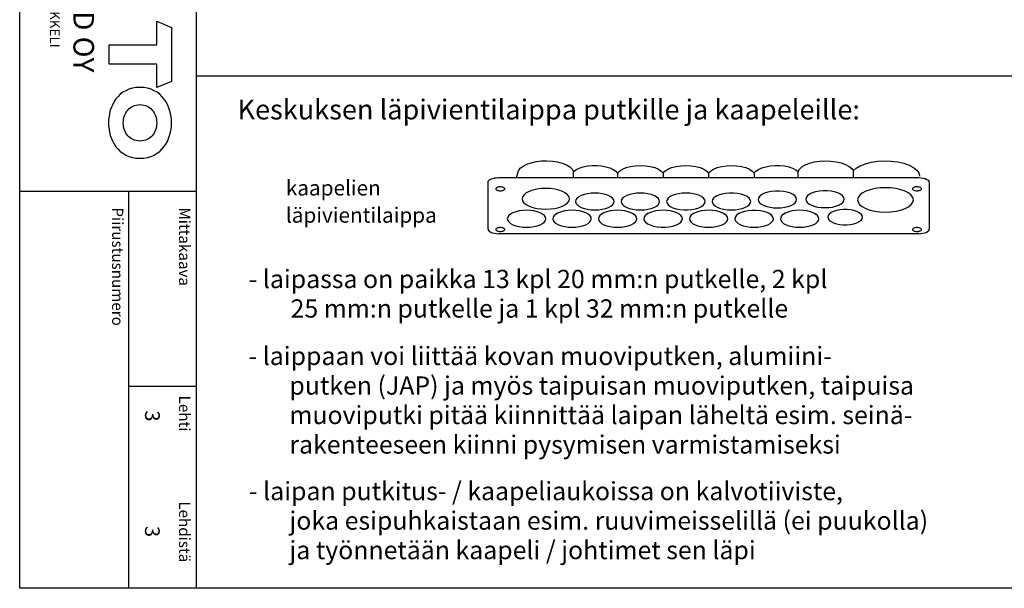
# Model space of a CAD drawing. Extents: x 0 to 7458, y 0 to 3483.
# Drawn here: x 5017 to 6315, y 0 to 750 of the extents above; entities that cross this region are included whole.
import ezdxf

# ---------------------------------------------------------------- set-up
doc = ezdxf.new("R2010")
doc.units = 0
doc.header["$LTSCALE"] = 40
doc.header["$MEASUREMENT"] = 0
for name, color, linetype in [('EHYTV1', 1, 'CONTINUOUS'), ('EHYTV5', 5, 'CONTINUOUS'), ('TEXT15', 1, 'CONTINUOUS'), ('TEXT25', 3, 'CONTINUOUS'), ('TEXT35', 3, 'CONTINUOUS')]:
    doc.layers.add(name, color=color, linetype=linetype)
doc.styles.add('ROMANS', font='romans')

# ---------------------------------------------------------------- blocks, each defined once
blk = doc.blocks.new('Otsikko_RK')
at = {"layer": 'TEXT35', "style": 'ROMANS'}
for tag, p in [('OSOITE', (13.9, 3435.3)), ('NIMI', (48.9, 3435.3)), ('KOHDE', (83.9, 3435.3)), ('TOIMENPIDE', (171.2, 3435.3)), ('PIIRUSTUS', (48.9, 2367.4)), ('PIIRUSTUSLAJI', (171.2, 2367.4)), ('KOODI', (12.7, 1393.6)), ('TARKASTAJA', (79.2, 1303.6)), ('TEKI', (117, 1303.6)), ('MUUTOS', (156.9, 1303.6)), ('PVM', (201, 1313.6)), ('PIIRUSTUS', (48.9, 496.4)), ('MITTAKAAVA', (165.2, 496.7)), ('LEHTI', (165.2, 234.6)), ('LEHDISTÄ', (165.2, 82.2))]:
    blk.add_attdef(tag, p, '', height=19.4, rotation=270, dxfattribs=at)

msp = doc.modelspace()

# ---------------------------------------------------------------- linework, layer by layer
at = {"layer": 'EHYTV1'}
for p, q in [((5249.4, 3483.5), (5249.4, 0)), ((5249.4, 676), (7458.3, 676)), ((5747.1, 549.3), (5747, 549.6)), ((5805.2, 547.3), (5805.2, 541.6)), ((5865.2, 547.3), (5865.2, 541.6)), ((5925.2, 547.3), (5925.2, 541.6)), ((5985.2, 547.3), (5985.2, 541.6)), ((5634.4, 473.7), (5634.4, 535.6)), ((5648.2, 541.6), (6202.1, 541.6)), ((6215.9, 535.6), (6215.9, 473.7)), ((5017, 523.9), (5249.4, 523.9)), ((5160.4, 523.9), (5160.4, 0)), ((6189.8, 520.5), (6191.9, 519)), ((5854.9, 517.4), (5856.9, 515.8)), ((5875.5, 517.4), (5873.4, 515.8)), ((5935.5, 517.4), (5933.4, 515.8)), ((5665.5, 494.6), (5663.4, 493.1)), ((5725.5, 494.6), (5723.4, 493.1)), ((5785.5, 494.6), (5783.4, 493.1)), ((5824.8, 494.6), (5826.9, 493.1)), ((5845.5, 494.6), (5843.4, 493.1)), ((5905.5, 494.6), (5903.4, 493.1)), ((5944.9, 494.6), (5946.9, 493.1)), ((5965.5, 494.6), (5963.4, 493.1)), ((6004.9, 494.6), (6006.9, 493.1)), ((6025.5, 494.6), (6023.4, 493.1)), ((6064.9, 494.6), (6066.9, 493.1)), ((6124.9, 494.6), (6126.9, 493.1)), ((6202.1, 467.6), (5648.2, 467.6)), ((5160.4, 266.6), (5249.4, 266.6))]:
    msp.add_line(p, q, dxfattribs=at)
msp.add_lwpolyline([(7458.3, 3483.5), (7458.3, 0), (5017, 0), (5017, 3483.5)], close=True, dxfattribs=at)
for points in [[(5672.1, 541.6), (5674.5, 550.7), (5676.8, 553.9), (5680.5, 556.7), (5685.3, 559.2), (5691.1, 561.2), (5697.7, 562.7), (5704.7, 563.5), (5712, 563.7), (5719.2, 563.2), (5726, 562.2), (5732.3, 560.5), (5737.7, 558.3), (5742.1, 555.7), (5745.3, 552.7), (5747, 549.6)], [(6043.3, 549.6), (6045.1, 552.7), (6048.2, 555.7), (6052.7, 558.4), (6058.3, 560.6), (6064.7, 562.3), (6071.7, 563.3), (6079, 563.7), (6086.3, 563.4), (6093.4, 562.5), (6099.9, 561), (6105.7, 559), (6110.3, 556.4), (6113.8, 553.5), (6116, 550.4)], [(6115.9, 550.4), (6119.8, 554), (6125.1, 557.2), (6131.8, 559.9), (6139.5, 561.9), (6148, 563.2), (6156.9, 563.7), (6165.8, 563.4), (6174.4, 562.4), (6182.3, 560.6), (6189.3, 558.2), (6195.1, 555.1), (6199.5, 551.6), (6202.3, 547.7), (6203.3, 543.7)], [(5747, 549.6), (5750.2, 552), (5754.5, 554.1), (5759.6, 555.8), (5765.4, 556.9), (5771.5, 557.5), (5777.8, 557.6), (5783.9, 557.1), (5789.8, 556), (5795, 554.4), (5799.5, 552.4), (5802.9, 550), (5805.2, 547.3)], [(5747.2, 541.6), (5747.1, 549.3)], [(5805.2, 547.3), (5807.6, 550.2), (5811.4, 552.7), (5816.3, 554.8), (5822.2, 556.4), (5828.6, 557.3), (5835.3, 557.6), (5841.9, 557.3), (5848.3, 556.3), (5854.1, 554.7), (5859, 552.6), (5862.7, 550.1), (5865.2, 547.3)], [(5865.2, 547.3), (5867.6, 550.2), (5871.4, 552.7), (5876.3, 554.8), (5882.2, 556.4), (5888.6, 557.3), (5895.3, 557.6), (5901.9, 557.3), (5908.3, 556.3), (5914.1, 554.7), (5919, 552.6), (5922.7, 550.1), (5925.2, 547.3)], [(5925.2, 547.3), (5927.6, 550.2), (5931.4, 552.7), (5936.3, 554.8), (5942.2, 556.4), (5948.6, 557.3), (5955.3, 557.6), (5961.9, 557.3), (5968.3, 556.3), (5974.1, 554.7), (5979, 552.6), (5982.7, 550.1), (5985.2, 547.3)], [(5985.2, 547.3), (5987.5, 550), (5990.9, 552.4), (5995.4, 554.4), (6000.7, 556), (6006.6, 557.1), (6012.7, 557.6), (6019, 557.5), (6025.1, 556.9), (6030.8, 555.7), (6035.9, 554.1), (6040.1, 552), (6043.3, 549.6)], [(6043.4, 541.6), (6043.3, 549.6)], [(6116.1, 541.6), (6116.1, 542.2), (6116, 550.4)], [(5634.4, 535.6), (5634.6, 536.7), (5635.4, 537.9), (5636.7, 538.9), (5638.4, 539.9), (5640.5, 540.6), (5642.9, 541.2), (5645.5, 541.5), (5648.2, 541.6)], [(6202.1, 541.6), (6205.2, 541.5), (6208.1, 541), (6210.7, 540.3), (6212.9, 539.3), (6214.6, 538.2), (6215.6, 536.9), (6215.9, 535.6)], [(5650.5, 529.3), (5649.4, 529.3), (5648.3, 529.2), (5647.3, 528.9), (5646.4, 528.6), (5645.6, 528.2), (5645.1, 527.8), (5644.8, 527.3), (5644.7, 526.8), (5644.8, 526.3), (5645.1, 525.8), (5645.6, 525.3), (5646.4, 524.9), (5647.3, 524.6), (5648.3, 524.4), (5649.4, 524.2), (5650.5, 524.2)], [(5650.5, 524.2), (5651.7, 524.2), (5652.8, 524.4), (5653.8, 524.6), (5654.7, 524.9), (5655.4, 525.3), (5656, 525.8), (5656.3, 526.3), (5656.4, 526.8), (5656.3, 527.3), (5656, 527.8), (5655.4, 528.2), (5654.7, 528.6), (5653.8, 528.9), (5652.8, 529.1), (5651.7, 529.3), (5650.5, 529.3)], [(5741.7, 513.7), (5741.1, 516.3), (5739.3, 518.9), (5736.5, 521.2), (5732.6, 523.3), (5727.9, 525), (5722.5, 526.3), (5716.7, 527), (5710.5, 527.3), (5704.5, 527.1), (5698.7, 526.3), (5693.3, 525), (5688.5, 523.3), (5684.6, 521.3), (5681.8, 518.9), (5680, 516.4), (5679.4, 513.7)], [(5800.5, 510.1), (5800.1, 512.3), (5798.6, 514.4), (5796.3, 516.3), (5793.1, 518), (5789.3, 519.4), (5784.9, 520.4), (5780.2, 521), (5775.2, 521.2), (5770.2, 521), (5765.5, 520.4), (5761.1, 519.4), (5757.2, 518), (5754.1, 516.3), (5751.7, 514.4), (5750.3, 512.3), (5749.8, 510.1)], [(5860.5, 510.1), (5860.1, 512.3), (5858.6, 514.4), (5856.3, 516.3), (5853.1, 518), (5849.3, 519.4), (5844.9, 520.4), (5840.2, 521), (5835.2, 521.2), (5830.2, 521), (5825.5, 520.4), (5821.1, 519.4), (5817.2, 518), (5814.1, 516.3), (5811.7, 514.4), (5810.3, 512.3), (5809.8, 510.1)], [(5920.5, 510.1), (5920.1, 512.3), (5918.6, 514.4), (5916.3, 516.3), (5913.1, 518), (5909.3, 519.4), (5904.9, 520.4), (5900.2, 521), (5895.2, 521.2), (5890.2, 521), (5885.5, 520.4), (5881.1, 519.4), (5877.2, 518), (5874.1, 516.3), (5871.7, 514.4), (5870.3, 512.3), (5869.8, 510.1)], [(5980.6, 510.1), (5980, 512.4), (5978.4, 514.6), (5975.8, 516.6), (5972.2, 518.4), (5967.9, 519.7), (5963.1, 520.7), (5957.9, 521.2), (5952.6, 521.2), (5947.4, 520.7), (5942.5, 519.8), (5938.2, 518.4), (5934.7, 516.7), (5932, 514.7), (5930.4, 512.5), (5929.8, 510.1)], [(6041.2, 512.8), (6040.7, 515.1), (6039.1, 517.3), (6036.4, 519.3), (6032.9, 521), (6028.6, 522.4), (6023.8, 523.4), (6018.6, 523.8), (6013.3, 523.9), (6008.1, 523.4), (6003.2, 522.4), (5998.9, 521.1), (5995.3, 519.4), (5992.7, 517.3), (5991, 515.1), (5990.4, 512.8)], [(6104, 513.1), (6103.4, 515.4), (6101.8, 517.6), (6099.2, 519.6), (6095.6, 521.3), (6091.3, 522.7), (6086.5, 523.7), (6081.3, 524.1), (6076, 524.2), (6070.8, 523.7), (6066, 522.7), (6061.7, 521.4), (6058.1, 519.7), (6055.4, 517.6), (6053.8, 515.4), (6053.2, 513.1)], [(6195.1, 512.2), (6194.4, 515.3), (6192.3, 518.3), (6188.9, 521.1), (6184.3, 523.6), (6178.7, 525.6), (6172.4, 527.1), (6165.5, 528), (6158.3, 528.3), (6151.1, 528), (6144.2, 527.1), (6137.9, 525.6), (6132.2, 523.6), (6127.7, 521.2), (6124.3, 518.4), (6122.2, 515.4), (6121.4, 512.2)], [(6199.8, 529.3), (6198.6, 529.3), (6197.5, 529.2), (6196.5, 528.9), (6195.6, 528.6), (6194.9, 528.2), (6194.4, 527.8), (6194, 527.3), (6193.9, 526.8), (6194, 526.3), (6194.3, 525.8), (6194.9, 525.3), (6195.6, 524.9), (6196.5, 524.6), (6197.5, 524.4), (6198.6, 524.2), (6199.8, 524.2)], [(6199.8, 524.2), (6200.9, 524.2), (6202, 524.4), (6203, 524.6), (6204, 524.9), (6204.7, 525.3), (6205.2, 525.8), (6205.6, 526.3), (6205.7, 526.8), (6205.6, 527.3), (6205.2, 527.8), (6204.7, 528.2), (6204, 528.6), (6203.1, 528.9), (6202.1, 529.1), (6201, 529.3), (6199.8, 529.3)], [(5679.4, 513.7), (5680, 511), (5681.7, 508.4), (5684.6, 506.1), (5688.5, 504), (5693.2, 502.3), (5698.6, 501), (5704.4, 500.3), (5710.5, 500), (5716.6, 500.3), (5722.4, 501), (5727.8, 502.3), (5732.6, 504), (5736.4, 506.1), (5739.3, 508.4), (5741.1, 511), (5741.7, 513.7)], [(5749.8, 510.1), (5750.3, 507.9), (5751.7, 505.9), (5754, 503.9), (5757.2, 502.2), (5761, 500.9), (5765.4, 499.8), (5770.1, 499.2), (5775.2, 499), (5780.1, 499.2), (5784.8, 499.8), (5789.2, 500.8), (5793.1, 502.2), (5796.3, 503.9), (5798.6, 505.8), (5800, 507.9), (5800.5, 510.1)], [(5809.8, 510.1), (5810.3, 507.9), (5811.7, 505.9), (5814, 503.9), (5817.2, 502.2), (5821, 500.9), (5825.4, 499.8), (5830.1, 499.2), (5835.2, 499), (5840.1, 499.2), (5844.8, 499.8), (5849.2, 500.8), (5853.1, 502.2), (5856.3, 503.9), (5858.6, 505.8), (5860, 507.9), (5860.5, 510.1)], [(5869.8, 510.1), (5870.3, 507.8), (5871.9, 505.6), (5874.6, 503.6), (5878.1, 501.9), (5882.4, 500.5), (5887.2, 499.5), (5892.4, 499), (5897.7, 499), (5902.9, 499.5), (5907.8, 500.5), (5912.1, 501.8), (5915.6, 503.5), (5918.3, 505.5), (5920, 507.8), (5920.5, 510.1)], [(5929.8, 510.1), (5930.3, 507.9), (5931.7, 505.9), (5934, 503.9), (5937.2, 502.2), (5941, 500.9), (5945.4, 499.8), (5950.1, 499.2), (5955.2, 499), (5960.1, 499.2), (5964.8, 499.8), (5969.2, 500.8), (5973.1, 502.2), (5976.3, 503.9), (5978.6, 505.8), (5980, 507.9), (5980.6, 510.1)], [(5990.4, 512.8), (5990.9, 510.6), (5992.4, 508.5), (5994.7, 506.6), (5997.9, 504.9), (6001.7, 503.5), (6006.1, 502.5), (6010.8, 501.9), (6015.8, 501.7), (6020.8, 501.9), (6025.5, 502.5), (6029.9, 503.5), (6033.8, 504.9), (6036.9, 506.6), (6039.3, 508.5), (6040.7, 510.6), (6041.2, 512.8)], [(6053.2, 513.1), (6053.7, 510.9), (6055.1, 508.8), (6057.4, 506.9), (6060.6, 505.2), (6064.5, 503.8), (6068.8, 502.8), (6073.6, 502.2), (6078.6, 502), (6083.5, 502.2), (6088.3, 502.8), (6092.6, 503.8), (6096.5, 505.2), (6099.7, 506.9), (6102, 508.8), (6103.5, 510.9), (6104, 513.1)], [(6121.4, 512.2), (6122.1, 509), (6124.2, 506), (6127.6, 503.3), (6132.2, 500.8), (6137.8, 498.8), (6144.1, 497.3), (6151, 496.4), (6158.3, 496), (6165.4, 496.4), (6172.3, 497.3), (6178.6, 498.7), (6184.3, 500.8), (6188.8, 503.2), (6192.2, 506), (6194.3, 509), (6195.1, 512.2)], [(5710.5, 487.3), (5710.1, 489.5), (5708.6, 491.6), (5706.3, 493.5), (5703.1, 495.2), (5699.3, 496.6), (5694.9, 497.6), (5690.2, 498.3), (5685.2, 498.5), (5680.2, 498.3), (5675.5, 497.6), (5671.1, 496.6), (5667.2, 495.2), (5664.1, 493.5), (5661.7, 491.6), (5660.3, 489.5), (5659.8, 487.3)], [(5770.5, 487.3), (5770.1, 489.5), (5768.6, 491.6), (5766.3, 493.5), (5763.1, 495.2), (5759.3, 496.6), (5754.9, 497.6), (5750.2, 498.3), (5745.2, 498.5), (5740.2, 498.3), (5735.5, 497.6), (5731.1, 496.6), (5727.2, 495.2), (5724.1, 493.5), (5721.7, 491.6), (5720.3, 489.5), (5719.8, 487.3)], [(5830.5, 487.3), (5830.1, 489.5), (5828.6, 491.6), (5826.3, 493.5), (5823.1, 495.2), (5819.3, 496.6), (5814.9, 497.6), (5810.2, 498.3), (5805.2, 498.5), (5800.2, 498.3), (5795.5, 497.6), (5791.1, 496.6), (5787.2, 495.2), (5784.1, 493.5), (5781.7, 491.6), (5780.3, 489.5), (5779.8, 487.3)], [(5890.5, 487.3), (5890.1, 489.5), (5888.6, 491.6), (5886.3, 493.5), (5883.1, 495.2), (5879.3, 496.6), (5874.9, 497.6), (5870.2, 498.3), (5865.2, 498.5), (5860.2, 498.3), (5855.5, 497.6), (5851.1, 496.6), (5847.2, 495.2), (5844.1, 493.5), (5841.7, 491.6), (5840.3, 489.5), (5839.8, 487.3)], [(5950.5, 487.3), (5950.1, 489.5), (5948.6, 491.6), (5946.3, 493.5), (5943.1, 495.2), (5939.3, 496.6), (5934.9, 497.6), (5930.2, 498.3), (5925.2, 498.5), (5920.2, 498.3), (5915.5, 497.6), (5911.1, 496.6), (5907.2, 495.2), (5904.1, 493.5), (5901.7, 491.6), (5900.3, 489.5), (5899.8, 487.3)], [(6010.6, 487.3), (6010, 489.6), (6008.4, 491.8), (6005.8, 493.9), (6002.2, 495.6), (5997.9, 497), (5993.1, 497.9), (5987.9, 498.4), (5982.6, 498.4), (5977.4, 497.9), (5972.5, 497), (5968.2, 495.6), (5964.7, 493.9), (5962, 491.9), (5960.4, 489.7), (5959.8, 487.3)], [(6070.6, 487.3), (6070.1, 489.5), (6068.6, 491.6), (6066.3, 493.5), (6063.1, 495.2), (6059.3, 496.6), (6054.9, 497.6), (6050.2, 498.3), (6045.2, 498.5), (6040.2, 498.3), (6035.5, 497.6), (6031.1, 496.6), (6027.2, 495.2), (6024.1, 493.5), (6021.7, 491.6), (6020.3, 489.5), (6019.8, 487.3)], [(6128.1, 489.4), (6127.6, 491.5), (6126.2, 493.5), (6123.8, 495.3), (6120.6, 496.9), (6116.7, 498.1), (6112.3, 499), (6107.7, 499.4), (6102.9, 499.4), (6098.2, 499), (6093.8, 498.1), (6089.9, 496.9), (6086.6, 495.4), (6084.2, 493.5), (6082.7, 491.5), (6082.2, 489.4)], [(5659.8, 487.3), (5660.3, 485.2), (5661.7, 483.1), (5664, 481.2), (5667.2, 479.5), (5671, 478.1), (5675.4, 477.1), (5680.1, 476.4), (5685.2, 476.2), (5690.1, 476.4), (5694.8, 477.1), (5699.2, 478.1), (5703.1, 479.5), (5706.2, 481.2), (5708.6, 483.1), (5710, 485.1), (5710.5, 487.3)], [(5719.8, 487.3), (5720.3, 485.2), (5721.7, 483.1), (5724, 481.2), (5727.2, 479.5), (5731, 478.1), (5735.4, 477.1), (5740.1, 476.4), (5745.2, 476.2), (5750.1, 476.4), (5754.8, 477.1), (5759.2, 478.1), (5763.1, 479.5), (5766.3, 481.2), (5768.6, 483.1), (5770, 485.1), (5770.5, 487.3)], [(5779.8, 487.3), (5780.3, 485.2), (5781.7, 483.1), (5784, 481.2), (5787.2, 479.5), (5791, 478.1), (5795.4, 477.1), (5800.1, 476.4), (5805.2, 476.2), (5810.1, 476.4), (5814.8, 477.1), (5819.2, 478.1), (5823.1, 479.5), (5826.3, 481.2), (5828.6, 483.1), (5830, 485.1), (5830.5, 487.3)], [(5839.8, 487.3), (5840.3, 485.1), (5841.9, 482.9), (5844.6, 480.8), (5848.1, 479.1), (5852.4, 477.7), (5857.2, 476.8), (5862.4, 476.3), (5867.7, 476.3), (5872.9, 476.7), (5877.8, 477.7), (5882.1, 479), (5885.6, 480.8), (5888.3, 482.8), (5890, 485), (5890.5, 487.3)], [(5899.8, 487.3), (5900.3, 485.2), (5901.7, 483.1), (5904, 481.2), (5907.2, 479.5), (5911, 478.1), (5915.4, 477.1), (5920.1, 476.4), (5925.2, 476.2), (5930.1, 476.4), (5934.8, 477.1), (5939.2, 478.1), (5943.1, 479.5), (5946.3, 481.2), (5948.6, 483.1), (5950, 485.1), (5950.5, 487.3)], [(5959.8, 487.3), (5960.3, 485.2), (5961.7, 483.1), (5964, 481.2), (5967.2, 479.5), (5971, 478.1), (5975.4, 477.1), (5980.1, 476.4), (5985.2, 476.2), (5990.1, 476.4), (5994.8, 477.1), (5999.2, 478.1), (6003.1, 479.5), (6006.3, 481.2), (6008.6, 483.1), (6010.1, 485.1), (6010.6, 487.3)], [(6019.8, 487.3), (6020.3, 485.2), (6021.7, 483.1), (6024, 481.2), (6027.2, 479.5), (6031, 478.1), (6035.4, 477.1), (6040.2, 476.4), (6045.2, 476.2), (6050.1, 476.4), (6054.8, 477.1), (6059.2, 478.1), (6063.1, 479.5), (6066.3, 481.2), (6068.6, 483.1), (6070.1, 485.1), (6070.6, 487.3)], [(6082.2, 489.4), (6082.7, 487.4), (6084.2, 485.4), (6086.6, 483.5), (6089.8, 482), (6093.6, 480.7), (6098, 479.9), (6102.7, 479.4), (6107.5, 479.4), (6112.2, 479.8), (6116.6, 480.7), (6120.5, 481.9), (6123.7, 483.5), (6126.1, 485.3), (6127.6, 487.3), (6128.1, 489.4)], [(5634.4, 473.7), (5634.6, 472.5), (5635.4, 471.4), (5636.7, 470.3), (5638.4, 469.4), (5640.5, 468.6), (5642.9, 468.1), (5645.5, 467.7), (5648.2, 467.6)], [(5650.5, 475.7), (5649.4, 475.7), (5648.3, 475.5), (5647.3, 475.3), (5646.4, 475), (5645.6, 474.6), (5645.1, 474.1), (5644.8, 473.6), (5644.7, 473.1), (5644.8, 472.6), (5645.1, 472.2), (5645.6, 471.7), (5646.4, 471.3), (5647.3, 471), (5648.3, 470.8), (5649.4, 470.6), (5650.5, 470.6)], [(5650.5, 470.6), (5651.7, 470.6), (5652.8, 470.8), (5653.8, 471), (5654.7, 471.3), (5655.4, 471.7), (5656, 472.1), (5656.3, 472.6), (5656.4, 473.1), (5656.3, 473.6), (5656, 474.1), (5655.4, 474.6), (5654.7, 475), (5653.8, 475.3), (5652.8, 475.5), (5651.7, 475.7), (5650.5, 475.7)], [(6199.8, 475.7), (6198.6, 475.7), (6197.5, 475.5), (6196.5, 475.3), (6195.6, 475), (6194.9, 474.6), (6194.4, 474.1), (6194, 473.6), (6193.9, 473.1), (6194, 472.6), (6194.3, 472.2), (6194.9, 471.7), (6195.6, 471.3), (6196.5, 471), (6197.5, 470.8), (6198.6, 470.6), (6199.8, 470.6)], [(6199.8, 470.6), (6200.9, 470.6), (6202, 470.8), (6203, 471), (6204, 471.3), (6204.7, 471.7), (6205.2, 472.1), (6205.6, 472.6), (6205.7, 473.1), (6205.6, 473.6), (6205.2, 474.1), (6204.7, 474.6), (6204, 475), (6203.1, 475.3), (6202.1, 475.5), (6201, 475.7), (6199.8, 475.7)], [(6202.1, 467.6), (6204.8, 467.7), (6207.4, 468.1), (6209.8, 468.6), (6211.9, 469.4), (6213.6, 470.3), (6214.9, 471.3), (6215.7, 472.5), (6215.9, 473.7)]]:
    msp.add_lwpolyline(points, dxfattribs=at)
at = {"layer": 'EHYTV5'}
for p, q in [((5197.7, 716.6), (5197.9, 748)), ((5197.9, 748), (5216.9, 739.7)), ((5216.9, 739.7), (5216.9, 668.5)), ((5135, 691.2), (5135, 716.6)), ((5135, 716.6), (5197.7, 716.6)), ((5197.9, 691.2), (5135, 691.2)), ((5197.9, 660.4), (5197.9, 691.2)), ((5216.9, 668.5), (5197.9, 660.4)), ((5149.6, 651.5), (5146.6, 648.6)), ((5153.1, 654.1), (5149.6, 651.5)), ((5156.8, 656.2), (5153.1, 654.1)), ((5161, 658.1), (5156.8, 656.2)), ((5165.5, 659.4), (5161, 658.1)), ((5170.2, 660.3), (5165.5, 659.4)), ((5175.6, 660.5), (5170.2, 660.3)), ((5180.8, 660.3), (5175.6, 660.5)), ((5185.6, 659.4), (5180.8, 660.3)), ((5190.1, 658.1), (5185.6, 659.4)), ((5194.3, 656.2), (5190.1, 658.1)), ((5198, 654.1), (5194.3, 656.2)), ((5201.5, 651.5), (5198, 654.1)), ((5204.5, 648.6), (5201.5, 651.5)), ((5139.6, 638.2), (5137.8, 634.3)), ((5141.6, 641.8), (5139.6, 638.2)), ((5143.9, 645.3), (5141.6, 641.8)), ((5146.6, 648.6), (5143.9, 645.3)), ((5166.4, 635.9), (5168.5, 636.6)), ((5168.5, 636.6), (5170.7, 637.2)), ((5170.7, 637.2), (5173.1, 637.7)), ((5173.1, 637.7), (5175.6, 637.8)), ((5175.6, 637.8), (5178, 637.7)), ((5178, 637.7), (5180.5, 637.2)), ((5180.5, 637.2), (5182.6, 636.6)), ((5182.6, 636.6), (5184.8, 635.9)), ((5207.2, 645.3), (5204.5, 648.6)), ((5209.6, 641.8), (5207.2, 645.3)), ((5211.6, 638.2), (5209.6, 641.8)), ((5213.3, 634.3), (5211.6, 638.2)), ((5135.4, 626.3), (5134.7, 622.1)), ((5136.4, 630.3), (5135.4, 626.3)), ((5137.8, 634.3), (5136.4, 630.3)), ((5154.4, 620.9), (5155.1, 623.1)), ((5155.1, 623.1), (5155.8, 625.3)), ((5155.8, 625.3), (5156.8, 627.1)), ((5156.8, 627.1), (5158.1, 629)), ((5158.1, 629), (5159.4, 630.7)), ((5159.4, 630.7), (5160.9, 632.3)), ((5160.9, 632.3), (5162.6, 633.6)), ((5162.6, 633.6), (5164.5, 634.9)), ((5164.5, 634.9), (5166.4, 635.9)), ((5184.8, 635.9), (5186.7, 634.9)), ((5186.7, 634.9), (5188.5, 633.6)), ((5188.5, 633.6), (5190.1, 632.3)), ((5190.1, 632.3), (5191.7, 630.7)), ((5191.7, 630.7), (5193, 629)), ((5193, 629), (5194.1, 627.1)), ((5194.1, 627.1), (5195.2, 625.3)), ((5195.2, 625.3), (5196, 623.1)), ((5196, 623.1), (5196.7, 620.9)), ((5214.6, 630.3), (5213.3, 634.3)), ((5215.7, 626.3), (5214.6, 630.3)), ((5216.5, 622.1), (5215.7, 626.3)), ((5134.2, 617.9), (5134.1, 613.7)), ((5134.1, 613.7), (5134.2, 609.7)), ((5134.7, 622.1), (5134.2, 617.9)), ((5153.5, 613.7), (5153.7, 616.2)), ((5153.7, 611.3), (5153.5, 613.7)), ((5153.7, 616.2), (5154, 618.6)), ((5154, 609), (5153.7, 611.3)), ((5154, 618.6), (5154.4, 620.9)), ((5196.7, 620.9), (5197.2, 618.6)), ((5197.2, 618.6), (5197.5, 616.2)), ((5197.5, 611.3), (5197.2, 609)), ((5197.5, 616.2), (5197.6, 613.7)), ((5197.6, 613.7), (5197.5, 611.3)), ((5216.9, 617.9), (5216.5, 622.1)), ((5217, 613.7), (5216.9, 617.9)), ((5216.9, 609.7), (5217, 613.7)), ((5134.2, 609.7), (5134.7, 605.5)), ((5134.7, 605.5), (5135.4, 601.4)), ((5135.4, 601.4), (5136.4, 597.3)), ((5136.4, 597.3), (5137.8, 593.3)), ((5154.4, 606.7), (5154, 609)), ((5155.1, 604.4), (5154.4, 606.7)), ((5155.8, 602.4), (5155.1, 604.4)), ((5156.8, 600.4), (5155.8, 602.4)), ((5158.1, 598.5), (5156.8, 600.4)), ((5159.4, 596.8), (5158.1, 598.5)), ((5193, 598.5), (5191.7, 596.8)), ((5194.1, 600.4), (5193, 598.5)), ((5195.2, 602.4), (5194.1, 600.4)), ((5196, 604.4), (5195.2, 602.4)), ((5196.7, 606.7), (5196, 604.4)), ((5197.2, 609), (5196.7, 606.7)), ((5213.3, 593.3), (5214.6, 597.3)), ((5214.6, 597.3), (5215.7, 601.4)), ((5215.7, 601.4), (5216.5, 605.5)), ((5216.5, 605.5), (5216.9, 609.7)), ((5137.8, 593.3), (5139.6, 589.4)), ((5139.6, 589.4), (5141.6, 585.7)), ((5141.6, 585.7), (5143.9, 582.2)), ((5160.9, 595.3), (5159.4, 596.8)), ((5162.6, 593.9), (5160.9, 595.3)), ((5164.5, 592.7), (5162.6, 593.9)), ((5166.4, 591.7), (5164.5, 592.7)), ((5168.5, 590.9), (5166.4, 591.7)), ((5170.7, 590.3), (5168.5, 590.9)), ((5173.1, 590), (5170.7, 590.3)), ((5175.6, 589.8), (5173.1, 590)), ((5178, 590), (5175.6, 589.8)), ((5180.5, 590.3), (5178, 590)), ((5182.6, 590.9), (5180.5, 590.3)), ((5184.8, 591.7), (5182.6, 590.9)), ((5186.7, 592.7), (5184.8, 591.7)), ((5188.5, 593.9), (5186.7, 592.7)), ((5190.1, 595.3), (5188.5, 593.9)), ((5191.7, 596.8), (5190.1, 595.3)), ((5207.2, 582.2), (5209.6, 585.7)), ((5209.6, 585.7), (5211.6, 589.4)), ((5211.6, 589.4), (5213.3, 593.3)), ((5143.9, 582.2), (5146.6, 579)), ((5146.6, 579), (5149.6, 576.2)), ((5149.6, 576.2), (5153.1, 573.6)), ((5153.1, 573.6), (5156.8, 571.3)), ((5156.8, 571.3), (5161, 569.5)), ((5190.1, 569.5), (5194.3, 571.3)), ((5194.3, 571.3), (5198, 573.6)), ((5198, 573.6), (5201.5, 576.2)), ((5201.5, 576.2), (5204.5, 579)), ((5204.5, 579), (5207.2, 582.2)), ((5161, 569.5), (5165.5, 568.2)), ((5165.5, 568.2), (5170.2, 567.4)), ((5170.2, 567.4), (5175.6, 567.1)), ((5175.6, 567.1), (5180.8, 567.4)), ((5180.8, 567.4), (5185.6, 568.2)), ((5185.6, 568.2), (5190.1, 569.5))]:
    msp.add_line(p, q, dxfattribs=at)

# ---------------------------------------------------------------- block references
at = {"layer": 'EHYTV1', "linetype": 'Continuous'}
ref = msp.add_blockref('Otsikko_RK', (5017, 0), dxfattribs=at)
ref.add_attrib('LEHTI', '3', (5182.2, 234.6), dxfattribs={"layer": 'TEXT35', "height": 19.4, "rotation": 270, "style": 'ROMANS'})
ref.add_attrib('LEHDISTÄ', '3', (5182.2, 82.2), dxfattribs={"layer": 'TEXT35', "height": 19.4, "rotation": 270, "style": 'ROMANS'})

# ---------------------------------------------------------------- texts
at = {"layer": 'EHYTV1', "style": 'ROMANS'}
msp.add_text('Insinöörinkatu 1  50100 MIKKELI', height=13.006, rotation=270, dxfattribs=at).set_placement((5056.8, 977))
at = {"layer": 'EHYTV5', "style": 'ROMANS'}
msp.add_text('ENSTO FINLAND OY', height=27.096, rotation=270, dxfattribs=at).set_placement((5087.8, 1016.7))
at = {"layer": 'TEXT15', "style": 'ROMANS'}
for s, height, p in [('kaapelien', 20.03, (5367.9, 518)), ('läpivientilaippa', 20.026, (5367.9, 482.1))]:
    msp.add_text(s, height=height, dxfattribs=at).set_placement(p)
for s, height, p in [('Piirustusnumero', 14.701, (5138.8, 502.3)), ('Mittakaava', 14.7, (5227, 502.3)), ('Lehti', 14.7, (5227, 254.1)), ('Lehdistä', 14.7, (5227, 114.7))]:
    msp.add_text(s, height=height, rotation=270, dxfattribs=at).set_placement(p)
at = {"layer": 'TEXT25', "style": 'ROMANS'}
msp.add_text('Keskuksen läpivientilaippa putkille ja kaapeleille:', height=26.216, dxfattribs=at).set_placement((5304.1, 618.3))
at = {"layer": 'TEXT35', "style": 'ROMANS'}
for s, p in [('- laipassa on paikka 13 kpl 20 mm:n putkelle, 2 kpl', (5318.8, 395.9)), ('25 mm:n putkelle ja 1 kpl 32 mm:n putkelle', (5374.1, 357)), ('- laippaan voi liittää kovan muoviputken, alumiini-', (5318.6, 294.4)), ('putken (JAP) ja myös taipuisan muoviputken, taipuisa', (5372.5, 255.4)), ('muoviputki pitää kiinnittää laipan läheltä esim. seinä-', (5372.5, 216.5)), ('rakenteeseen kiinni pysymisen varmistamiseksi', (5372.5, 177.6)), ('- laipan putkitus- / kaapeliaukoissa on kalvotiiviste,', (5319.2, 116.2)), ('joka esipuhkaistaan esim. ruuvimeisselillä (ei puukolla)', (5372.6, 77.3)), ('ja työnnetään kaapeli / johtimet sen läpi', (5372.6, 38.4))]:
    msp.add_text(s, height=24.032, dxfattribs=at).set_placement(p)

doc.saveas('drawing.dxf')
